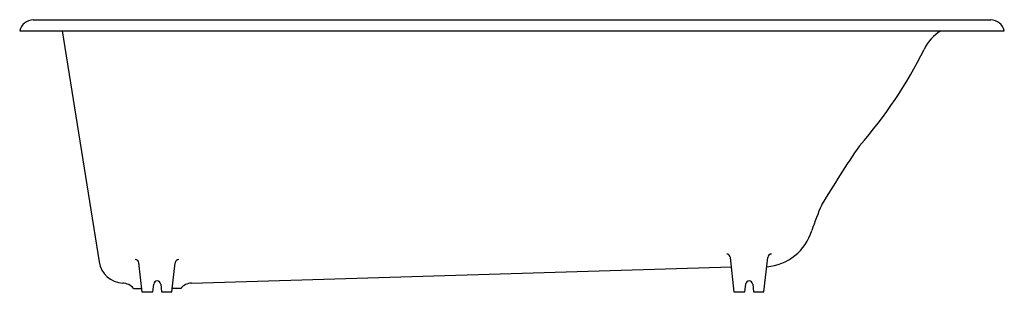
# Model space of a CAD drawing. Extents: x -33 to 33, y -17.5 to 0.7.
import ezdxf

# ---------------------------------------------------------------- set-up
doc = ezdxf.new("R2010")
doc.units = 0
doc.linetypes.add('HIDDEN', pattern=[0])
doc.layers.get('0').update_dxf_attribs({"linetype": 'CONTINUOUS'})

msp = doc.modelspace()

# ---------------------------------------------------------------- linework, layer by layer
at = {"color": 0}
for p, q in [((-32.097, 0.747), (32.097, 0.747)), ((-33, 0), (33, 0))]:
    msp.add_line(p, q, dxfattribs=at)
at = {"color": 0, "linetype": 'HIDDEN'}
for p, q in [((-30.156, 0), (-27.683, -15.472)), ((14.899, -17.512), (14.639, -15.175)), ((16.888, -17.492), (17.146, -15.175)), ((-24.784, -17.512), (-25.003, -15.536)), ((-22.794, -17.492), (-22.577, -15.536)), ((-21.489, -16.902), (14.709, -15.806)), ((-24.085, -17.492), (-24.019, -16.963)), ((-23.547, -16.963), (-23.496, -17.492)), ((15.598, -17.492), (15.664, -16.963)), ((16.135, -16.963), (16.187, -17.492)), ((-25.373, -17.251), (-24.813, -17.251)), ((-24.786, -17.492), (-24.085, -17.492)), ((-23.496, -17.492), (-22.794, -17.492)), ((-22.208, -17.251), (-22.768, -17.251)), ((14.897, -17.492), (15.598, -17.492)), ((16.187, -17.492), (16.888, -17.492))]:
    msp.add_line(p, q, dxfattribs=at)
at = {"color": 0}
for centre, start, end in [((-32.057, -0.221), 92.36218, 166.81519), ((32.057, -0.221), 13.18481, 87.63782)]:
    msp.add_arc(centre, 0.968, start, end, dxfattribs=at)
at = {"color": 0, "linetype": 'HIDDEN'}
for centre, radius, start, end in [((30.181, -2.445), 2.83, 120.2627, 154.79353), ((1.232, 11.742), 29.408, 318.63885, 333.80541), ((72.894, -42.335), 60.493, 145.06144, 149.52699), ((41.429, -20.66), 22.547, 156.46577, 161.15124), ((16.843, -12.417), 3.387, 273.96022, 343.55213), ((14.385, -15.204), 0.256, 6.34373, 88.58232), ((17.4, -15.204), 0.256, 91.41768, 173.65627), ((-26.003, -15.203), 1.702, 189.08793, 267.03088), ((-25.258, -15.565), 0.256, 6.34373, 88.58232), ((-22.323, -15.565), 0.256, 91.41768, 173.65627), ((-26.128, -17.891), 0.99, 40.27947, 87.87974), ((-23.783, -16.993), 0.238, 7.07746, 172.92254), ((-21.453, -17.891), 0.99, 92.12026, 139.72053), ((15.899, -16.993), 0.238, 7.07746, 172.92254)]:
    msp.add_arc(centre, radius, start, end, dxfattribs=at)

# ---------------------------------------------------------------- texts
at = {"color": 0, "flags": 8}
for tag, p, s in [('MODELNUMBER', (0, 0), 'K-840'), ('TRADENAME', (0, -0.002), 'MAESTRO'), ('PRODUCT', (0, -0.003), 'BATHS'), ('MATERIAL', (0, -0.005), 'CAST IRON')]:
    msp.add_attdef(tag, p, s, height=0.001, dxfattribs=at)

doc.saveas('drawing.dxf')
